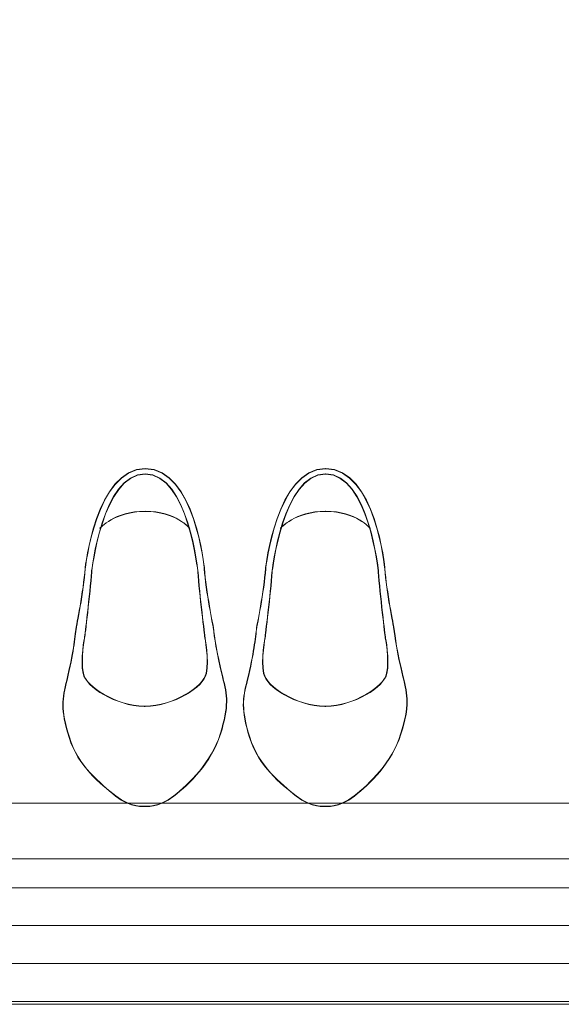
# Model space of a CAD drawing. Units: millimetres. Extents: x -18 to 2104, y -1410 to 578.
# Drawn here: x 1137 to 1150, y -985 to -961 of the extents above; entities that cross this region are included whole.
import ezdxf

# ---------------------------------------------------------------- set-up
doc = ezdxf.new("R2010")
doc.units = ezdxf.units.MM
doc.header["$MEASUREMENT"] = 0
doc.layers.add('2d', color=7, linetype='Continuous', lineweight=0)
doc.layers.add('2d oggetti', color=7, linetype='Continuous', lineweight=0)

msp = doc.modelspace()

# ---------------------------------------------------------------- linework, layer by layer
at = {"layer": '2d'}
msp.add_lwpolyline([(1105.503, -985.32), (1167.712, -985.32), (1167.712, -867.82), (1105.503, -867.82)], close=True, dxfattribs=at)
msp.add_lwpolyline([(1105.503, -985.32), (1167.712, -985.32), (1167.712, -867.82), (1105.503, -867.82)], close=True, dxfattribs=at)
msp.add_lwpolyline([(1105.503, -985.32), (1167.712, -985.32), (1167.712, -867.82), (1105.503, -867.82)], close=True, dxfattribs=at)
msp.add_lwpolyline([(1105.503, -985.32), (1167.712, -985.32), (1167.712, -867.82), (1105.503, -867.82)], close=True, dxfattribs=at)
msp.add_lwpolyline([(1105.503, -985.32), (1167.712, -985.32), (1167.712, -867.82), (1105.503, -867.82)], close=True, dxfattribs=at)
msp.add_lwpolyline([(1105.503, -985.32), (1167.712, -985.32), (1167.712, -867.82), (1105.503, -867.82)], close=True, dxfattribs=at)
msp.add_lwpolyline([(1105.503, -985.32), (1167.712, -985.32), (1167.712, -867.82), (1105.503, -867.82)], close=True, dxfattribs=at)
msp.add_lwpolyline([(1105.503, -985.32), (1167.712, -985.32), (1167.712, -867.82), (1105.503, -867.82)], close=True, dxfattribs=at)
msp.add_lwpolyline([(1105.503, -985.32), (1167.712, -985.32), (1167.712, -867.82), (1105.503, -867.82)], close=True, dxfattribs=at)
at = {"layer": '2d', "lineweight": 9}
for points in [[(1166.48, -980.306), (1166.48, -980.306), (1106.735, -980.306), (1106.735, -980.306), (1106.735, -980.306), (1106.735, -981.696), (1106.735, -981.696), (1106.735, -981.696), (1166.48, -981.696), (1166.48, -981.696), (1166.48, -981.696), (1166.48, -980.306), (1166.48, -980.306)], [(1167.638, -981.696), (1167.638, -981.696), (1105.577, -981.696), (1105.577, -981.696), (1105.577, -981.696), (1105.577, -982.413), (1105.577, -982.413), (1105.577, -982.413), (1167.638, -982.413), (1167.638, -982.413), (1167.638, -982.413), (1167.638, -981.696), (1167.638, -981.696)], [(1105.577, -982.413), (1105.577, -982.413), (1167.638, -982.413), (1167.638, -982.413), (1167.638, -982.413), (1167.638, -983.357), (1167.638, -983.357), (1167.638, -983.357), (1105.577, -983.357), (1105.577, -983.357), (1105.577, -983.357), (1105.577, -982.413), (1105.577, -982.413)], [(1105.577, -984.301), (1105.577, -984.301), (1167.638, -984.301), (1167.638, -984.301), (1167.638, -984.301), (1167.638, -983.357), (1167.638, -983.357), (1167.638, -983.357), (1105.577, -983.357), (1105.577, -983.357), (1105.577, -983.357), (1105.577, -984.301), (1105.577, -984.301)], [(1105.577, -984.301), (1105.577, -984.301), (1167.638, -984.301), (1167.638, -984.301), (1167.638, -984.301), (1167.638, -985.246), (1167.638, -985.246), (1167.638, -985.246), (1105.577, -985.246), (1105.577, -985.246), (1105.577, -985.246), (1105.577, -984.301), (1105.577, -984.301)]]:
    msp.add_open_spline(points, degree=3, knots=[0, 0, 0, 0, 1, 1, 1, 2, 2, 2, 3, 3, 3, 4, 4, 4, 4], dxfattribs=at)
at = {"layer": '2d oggetti'}
for points, knots in [([(1139.736, -971.967), (1140.979, -971.967), (1141.212, -974.461), (1141.212, -974.461), (1141.249, -975.012), (1141.434, -975.922), (1141.434, -975.922), (1141.47, -976.198), (1141.502, -976.493), (1141.668, -977.161), (1141.786, -977.632), (1141.831, -977.873), (1141.61, -978.589), (1141.389, -979.305), (1140.831, -979.826), (1140.449, -980.133), (1140.068, -980.439), (1139.724, -980.388), (1139.724, -980.388), (1139.724, -980.388), (1139.379, -980.439), (1138.998, -980.133), (1138.617, -979.826), (1138.06, -979.385), (1137.838, -978.67), (1137.618, -977.954), (1137.662, -977.713), (1137.78, -977.241), (1137.945, -976.574), (1137.977, -976.198), (1138.014, -975.922), (1138.014, -975.922), (1138.199, -975.012), (1138.235, -974.461), (1138.235, -974.461), (1138.507, -971.967), (1139.734, -971.967), (1139.734, -971.967), (1139.736, -971.967), (1139.736, -971.967)], [0, 0, 0, 0, 1, 1, 1, 2, 2, 2, 3, 3, 3, 4, 4, 4, 5, 5, 5, 6, 6, 6, 7, 7, 7, 8, 8, 8, 9, 9, 9, 10, 10, 10, 11, 11, 11, 12, 12, 12, 13, 13, 13, 13]), ([(1144.233, -971.967), (1145.475, -971.967), (1145.708, -974.461), (1145.708, -974.461), (1145.746, -975.012), (1145.93, -975.922), (1145.93, -975.922), (1145.967, -976.198), (1145.998, -976.493), (1146.165, -977.161), (1146.282, -977.632), (1146.327, -977.873), (1146.106, -978.589), (1145.885, -979.305), (1145.327, -979.826), (1144.946, -980.133), (1144.565, -980.439), (1144.221, -980.388), (1144.221, -980.388), (1144.221, -980.388), (1144.22, -980.388), (1144.22, -980.388), (1144.22, -980.388), (1143.875, -980.439), (1143.495, -980.133), (1143.113, -979.826), (1142.556, -979.385), (1142.334, -978.67), (1142.114, -977.954), (1142.159, -977.713), (1142.276, -977.241), (1142.441, -976.574), (1142.474, -976.198), (1142.511, -975.922), (1142.511, -975.922), (1142.695, -975.012), (1142.731, -974.461), (1142.731, -974.461), (1143.003, -971.967), (1144.23, -971.967), (1144.23, -971.967), (1144.233, -971.967), (1144.233, -971.967)], [0, 0, 0, 0, 1, 1, 1, 2, 2, 2, 3, 3, 3, 4, 4, 4, 5, 5, 5, 6, 6, 6, 7, 7, 7, 8, 8, 8, 9, 9, 9, 10, 10, 10, 11, 11, 11, 12, 12, 12, 13, 13, 13, 14, 14, 14, 14]), ([(1139.736, -972.1), (1140.811, -972.1), (1141.052, -974.546), (1141.052, -974.546), (1141.087, -975.071), (1141.225, -976.166), (1141.225, -976.166), (1141.225, -976.166), (1141.335, -976.739), (1141.261, -977.077), (1141.188, -977.414), (1140.447, -977.885), (1139.736, -977.894), (1139.736, -977.894), (1139.712, -977.894), (1139.712, -977.894), (1139.002, -977.885), (1138.26, -977.414), (1138.186, -977.077), (1138.113, -976.739), (1138.223, -976.166), (1138.223, -976.166), (1138.223, -976.166), (1138.36, -975.071), (1138.396, -974.546), (1138.396, -974.546), (1138.659, -972.1), (1139.734, -972.1), (1139.734, -972.1), (1139.736, -972.1), (1139.736, -972.1)], [0, 0, 0, 0, 1, 1, 1, 2, 2, 2, 3, 3, 3, 4, 4, 4, 5, 5, 5, 6, 6, 6, 7, 7, 7, 8, 8, 8, 9, 9, 9, 10, 10, 10, 10]), ([(1144.233, -972.1), (1145.307, -972.1), (1145.549, -974.546), (1145.549, -974.546), (1145.584, -975.071), (1145.721, -976.166), (1145.721, -976.166), (1145.721, -976.166), (1145.831, -976.739), (1145.757, -977.077), (1145.684, -977.414), (1144.943, -977.885), (1144.233, -977.894), (1144.233, -977.894), (1144.208, -977.894), (1144.208, -977.894), (1143.498, -977.885), (1142.756, -977.414), (1142.682, -977.077), (1142.609, -976.739), (1142.72, -976.166), (1142.72, -976.166), (1142.72, -976.166), (1142.856, -975.071), (1142.892, -974.546), (1142.892, -974.546), (1143.155, -972.1), (1144.23, -972.1), (1144.23, -972.1), (1144.233, -972.1), (1144.233, -972.1)], [0, 0, 0, 0, 1, 1, 1, 2, 2, 2, 3, 3, 3, 4, 4, 4, 5, 5, 5, 6, 6, 6, 7, 7, 7, 8, 8, 8, 9, 9, 9, 10, 10, 10, 10]), ([(1140.843, -973.459), (1140.843, -973.459), (1140.502, -973.029), (1139.736, -973.029), (1139.736, -973.029), (1139.733, -973.029), (1139.733, -973.029), (1138.969, -973.029), (1138.604, -973.459), (1138.604, -973.459)], [0, 0, 0, 0, 1, 1, 1, 2, 2, 2, 3, 3, 3, 3]), ([(1145.34, -973.459), (1145.34, -973.459), (1144.999, -973.029), (1144.232, -973.029), (1144.232, -973.029), (1144.23, -973.029), (1144.23, -973.029), (1143.465, -973.029), (1143.102, -973.459), (1143.102, -973.459)], [0, 0, 0, 0, 1, 1, 1, 2, 2, 2, 3, 3, 3, 3])]:
    msp.add_open_spline(points, degree=3, knots=knots, dxfattribs=at)
at = {"layer": '2d oggetti', "lineweight": 9}
for points, knots in [([(1139.736, -971.967), (1140.979, -971.967), (1141.212, -974.461), (1141.212, -974.461), (1141.249, -975.012), (1141.434, -975.922), (1141.434, -975.922), (1141.47, -976.198), (1141.502, -976.493), (1141.668, -977.161), (1141.786, -977.632), (1141.831, -977.873), (1141.61, -978.589), (1141.389, -979.305), (1140.831, -979.826), (1140.449, -980.133), (1140.068, -980.439), (1139.724, -980.388), (1139.724, -980.388), (1139.724, -980.388), (1139.379, -980.439), (1138.998, -980.133), (1138.617, -979.826), (1138.06, -979.385), (1137.838, -978.67), (1137.618, -977.954), (1137.662, -977.713), (1137.78, -977.241), (1137.945, -976.574), (1137.977, -976.198), (1138.014, -975.922), (1138.014, -975.922), (1138.199, -975.012), (1138.235, -974.461), (1138.235, -974.461), (1138.507, -971.967), (1139.734, -971.967), (1139.734, -971.967), (1139.736, -971.967), (1139.736, -971.967)], [0, 0, 0, 0, 1, 1, 1, 2, 2, 2, 3, 3, 3, 4, 4, 4, 5, 5, 5, 6, 6, 6, 7, 7, 7, 8, 8, 8, 9, 9, 9, 10, 10, 10, 11, 11, 11, 12, 12, 12, 13, 13, 13, 13]), ([(1139.736, -971.974), (1140.974, -971.974), (1141.206, -974.464), (1141.206, -974.464), (1141.244, -975.015), (1141.427, -975.922), (1141.427, -975.922), (1141.464, -976.198), (1141.496, -976.493), (1141.66, -977.159), (1141.778, -977.63), (1141.823, -977.87), (1141.602, -978.585), (1141.382, -979.299), (1140.826, -979.819), (1140.447, -980.125), (1140.067, -980.431), (1139.724, -980.38), (1139.724, -980.38), (1139.724, -980.38), (1139.38, -980.431), (1139, -980.125), (1138.621, -979.819), (1138.066, -979.379), (1137.845, -978.665), (1137.625, -977.951), (1137.67, -977.71), (1137.787, -977.239), (1137.952, -976.574), (1137.984, -976.198), (1138.02, -975.922), (1138.02, -975.922), (1138.204, -975.015), (1138.241, -974.464), (1138.241, -974.464), (1138.512, -971.974), (1139.734, -971.974), (1139.734, -971.974), (1139.736, -971.974), (1139.736, -971.974)], [0, 0, 0, 0, 1, 1, 1, 2, 2, 2, 3, 3, 3, 4, 4, 4, 5, 5, 5, 6, 6, 6, 7, 7, 7, 8, 8, 8, 9, 9, 9, 10, 10, 10, 11, 11, 11, 12, 12, 12, 13, 13, 13, 13]), ([(1139.736, -971.974), (1140.974, -971.974), (1141.206, -974.464), (1141.206, -974.464), (1141.244, -975.015), (1141.427, -975.922), (1141.427, -975.922), (1141.464, -976.198), (1141.496, -976.493), (1141.66, -977.159), (1141.778, -977.63), (1141.823, -977.87), (1141.602, -978.585), (1141.382, -979.299), (1140.826, -979.819), (1140.447, -980.125), (1140.067, -980.431), (1139.724, -980.38), (1139.724, -980.38), (1139.724, -980.38), (1139.38, -980.431), (1139, -980.125), (1138.621, -979.819), (1138.066, -979.379), (1137.845, -978.665), (1137.625, -977.951), (1137.67, -977.71), (1137.787, -977.239), (1137.952, -976.574), (1137.984, -976.198), (1138.02, -975.922), (1138.02, -975.922), (1138.204, -975.015), (1138.241, -974.464), (1138.241, -974.464), (1138.512, -971.974), (1139.734, -971.974), (1139.734, -971.974), (1139.736, -971.974), (1139.736, -971.974)], [0, 0, 0, 0, 1, 1, 1, 2, 2, 2, 3, 3, 3, 4, 4, 4, 5, 5, 5, 6, 6, 6, 7, 7, 7, 8, 8, 8, 9, 9, 9, 10, 10, 10, 11, 11, 11, 12, 12, 12, 13, 13, 13, 13]), ([(1144.233, -971.967), (1145.475, -971.967), (1145.708, -974.461), (1145.708, -974.461), (1145.746, -975.012), (1145.93, -975.922), (1145.93, -975.922), (1145.967, -976.198), (1145.998, -976.493), (1146.165, -977.161), (1146.282, -977.632), (1146.327, -977.873), (1146.106, -978.589), (1145.885, -979.305), (1145.327, -979.826), (1144.946, -980.133), (1144.565, -980.439), (1144.221, -980.388), (1144.221, -980.388), (1144.221, -980.388), (1144.22, -980.388), (1144.22, -980.388), (1144.22, -980.388), (1143.875, -980.439), (1143.495, -980.133), (1143.113, -979.826), (1142.556, -979.385), (1142.334, -978.67), (1142.114, -977.954), (1142.159, -977.713), (1142.276, -977.241), (1142.441, -976.574), (1142.474, -976.198), (1142.511, -975.922), (1142.511, -975.922), (1142.695, -975.012), (1142.731, -974.461), (1142.731, -974.461), (1143.003, -971.967), (1144.23, -971.967), (1144.23, -971.967), (1144.233, -971.967), (1144.233, -971.967)], [0, 0, 0, 0, 1, 1, 1, 2, 2, 2, 3, 3, 3, 4, 4, 4, 5, 5, 5, 6, 6, 6, 7, 7, 7, 8, 8, 8, 9, 9, 9, 10, 10, 10, 11, 11, 11, 12, 12, 12, 13, 13, 13, 14, 14, 14, 14]), ([(1144.233, -971.974), (1145.47, -971.974), (1145.703, -974.464), (1145.703, -974.464), (1145.74, -975.015), (1145.923, -975.922), (1145.923, -975.922), (1145.96, -976.198), (1145.992, -976.493), (1146.157, -977.159), (1146.274, -977.63), (1146.32, -977.87), (1146.099, -978.585), (1145.878, -979.299), (1145.323, -979.819), (1144.944, -980.125), (1144.563, -980.431), (1144.221, -980.38), (1144.221, -980.38), (1144.221, -980.38), (1144.22, -980.38), (1144.22, -980.38), (1144.22, -980.38), (1143.876, -980.431), (1143.497, -980.125), (1143.117, -979.819), (1142.562, -979.379), (1142.341, -978.665), (1142.121, -977.951), (1142.166, -977.71), (1142.284, -977.239), (1142.449, -976.574), (1142.481, -976.198), (1142.517, -975.922), (1142.517, -975.922), (1142.7, -975.015), (1142.737, -974.464), (1142.737, -974.464), (1143.008, -971.974), (1144.23, -971.974), (1144.23, -971.974), (1144.233, -971.974), (1144.233, -971.974)], [0, 0, 0, 0, 1, 1, 1, 2, 2, 2, 3, 3, 3, 4, 4, 4, 5, 5, 5, 6, 6, 6, 7, 7, 7, 8, 8, 8, 9, 9, 9, 10, 10, 10, 11, 11, 11, 12, 12, 12, 13, 13, 13, 14, 14, 14, 14]), ([(1144.233, -971.974), (1145.47, -971.974), (1145.703, -974.464), (1145.703, -974.464), (1145.74, -975.015), (1145.923, -975.922), (1145.923, -975.922), (1145.96, -976.198), (1145.992, -976.493), (1146.157, -977.159), (1146.274, -977.63), (1146.32, -977.87), (1146.099, -978.585), (1145.878, -979.299), (1145.323, -979.819), (1144.944, -980.125), (1144.563, -980.431), (1144.221, -980.38), (1144.221, -980.38), (1144.221, -980.38), (1144.22, -980.38), (1144.22, -980.38), (1144.22, -980.38), (1143.876, -980.431), (1143.497, -980.125), (1143.117, -979.819), (1142.562, -979.379), (1142.341, -978.665), (1142.121, -977.951), (1142.166, -977.71), (1142.284, -977.239), (1142.449, -976.574), (1142.481, -976.198), (1142.517, -975.922), (1142.517, -975.922), (1142.7, -975.015), (1142.737, -974.464), (1142.737, -974.464), (1143.008, -971.974), (1144.23, -971.974), (1144.23, -971.974), (1144.233, -971.974), (1144.233, -971.974)], [0, 0, 0, 0, 1, 1, 1, 2, 2, 2, 3, 3, 3, 4, 4, 4, 5, 5, 5, 6, 6, 6, 7, 7, 7, 8, 8, 8, 9, 9, 9, 10, 10, 10, 11, 11, 11, 12, 12, 12, 13, 13, 13, 14, 14, 14, 14]), ([(1139.736, -972.1), (1140.811, -972.1), (1141.052, -974.546), (1141.052, -974.546), (1141.087, -975.071), (1141.225, -976.166), (1141.225, -976.166), (1141.225, -976.166), (1141.335, -976.739), (1141.261, -977.077), (1141.188, -977.414), (1140.447, -977.885), (1139.736, -977.894), (1139.736, -977.894), (1139.712, -977.894), (1139.712, -977.894), (1139.002, -977.885), (1138.26, -977.414), (1138.186, -977.077), (1138.113, -976.739), (1138.223, -976.166), (1138.223, -976.166), (1138.223, -976.166), (1138.36, -975.071), (1138.396, -974.546), (1138.396, -974.546), (1138.659, -972.1), (1139.734, -972.1), (1139.734, -972.1), (1139.736, -972.1), (1139.736, -972.1)], [0, 0, 0, 0, 1, 1, 1, 2, 2, 2, 3, 3, 3, 4, 4, 4, 5, 5, 5, 6, 6, 6, 7, 7, 7, 8, 8, 8, 9, 9, 9, 10, 10, 10, 10]), ([(1139.736, -972.107), (1140.806, -972.107), (1141.046, -974.548), (1141.046, -974.548), (1141.08, -975.07), (1141.217, -976.163), (1141.217, -976.163), (1141.217, -976.163), (1141.328, -976.735), (1141.254, -977.071), (1141.181, -977.408), (1140.443, -977.878), (1139.736, -977.887), (1139.736, -977.887), (1139.712, -977.887), (1139.712, -977.887), (1139.006, -977.878), (1138.267, -977.408), (1138.194, -977.071), (1138.12, -976.735), (1138.23, -976.163), (1138.23, -976.163), (1138.23, -976.163), (1138.367, -975.07), (1138.402, -974.548), (1138.402, -974.548), (1138.664, -972.107), (1139.733, -972.107), (1139.733, -972.107), (1139.736, -972.107), (1139.736, -972.107)], [0, 0, 0, 0, 1, 1, 1, 2, 2, 2, 3, 3, 3, 4, 4, 4, 5, 5, 5, 6, 6, 6, 7, 7, 7, 8, 8, 8, 9, 9, 9, 10, 10, 10, 10]), ([(1139.736, -972.107), (1140.806, -972.107), (1141.046, -974.548), (1141.046, -974.548), (1141.08, -975.07), (1141.217, -976.163), (1141.217, -976.163), (1141.217, -976.163), (1141.328, -976.735), (1141.254, -977.071), (1141.181, -977.408), (1140.443, -977.878), (1139.736, -977.887), (1139.736, -977.887), (1139.712, -977.887), (1139.712, -977.887), (1139.006, -977.878), (1138.267, -977.408), (1138.194, -977.071), (1138.12, -976.735), (1138.23, -976.163), (1138.23, -976.163), (1138.23, -976.163), (1138.367, -975.07), (1138.402, -974.548), (1138.402, -974.548), (1138.664, -972.107), (1139.733, -972.107), (1139.733, -972.107), (1139.736, -972.107), (1139.736, -972.107)], [0, 0, 0, 0, 1, 1, 1, 2, 2, 2, 3, 3, 3, 4, 4, 4, 5, 5, 5, 6, 6, 6, 7, 7, 7, 8, 8, 8, 9, 9, 9, 10, 10, 10, 10]), ([(1144.233, -972.1), (1145.307, -972.1), (1145.549, -974.546), (1145.549, -974.546), (1145.584, -975.071), (1145.721, -976.166), (1145.721, -976.166), (1145.721, -976.166), (1145.831, -976.739), (1145.757, -977.077), (1145.684, -977.414), (1144.943, -977.885), (1144.233, -977.894), (1144.233, -977.894), (1144.208, -977.894), (1144.208, -977.894), (1143.498, -977.885), (1142.756, -977.414), (1142.682, -977.077), (1142.609, -976.739), (1142.72, -976.166), (1142.72, -976.166), (1142.72, -976.166), (1142.856, -975.071), (1142.892, -974.546), (1142.892, -974.546), (1143.155, -972.1), (1144.23, -972.1), (1144.23, -972.1), (1144.233, -972.1), (1144.233, -972.1)], [0, 0, 0, 0, 1, 1, 1, 2, 2, 2, 3, 3, 3, 4, 4, 4, 5, 5, 5, 6, 6, 6, 7, 7, 7, 8, 8, 8, 9, 9, 9, 10, 10, 10, 10]), ([(1144.233, -972.107), (1145.302, -972.107), (1145.542, -974.548), (1145.542, -974.548), (1145.577, -975.07), (1145.713, -976.163), (1145.713, -976.163), (1145.713, -976.163), (1145.824, -976.735), (1145.75, -977.071), (1145.677, -977.408), (1144.939, -977.878), (1144.233, -977.887), (1144.233, -977.887), (1144.208, -977.887), (1144.208, -977.887), (1143.502, -977.878), (1142.763, -977.408), (1142.69, -977.071), (1142.617, -976.735), (1142.727, -976.163), (1142.727, -976.163), (1142.727, -976.163), (1142.863, -975.07), (1142.898, -974.548), (1142.898, -974.548), (1143.16, -972.107), (1144.23, -972.107), (1144.23, -972.107), (1144.233, -972.107), (1144.233, -972.107)], [0, 0, 0, 0, 1, 1, 1, 2, 2, 2, 3, 3, 3, 4, 4, 4, 5, 5, 5, 6, 6, 6, 7, 7, 7, 8, 8, 8, 9, 9, 9, 10, 10, 10, 10]), ([(1144.233, -972.107), (1145.302, -972.107), (1145.542, -974.548), (1145.542, -974.548), (1145.577, -975.07), (1145.713, -976.163), (1145.713, -976.163), (1145.713, -976.163), (1145.824, -976.735), (1145.75, -977.071), (1145.677, -977.408), (1144.939, -977.878), (1144.233, -977.887), (1144.233, -977.887), (1144.208, -977.887), (1144.208, -977.887), (1143.502, -977.878), (1142.763, -977.408), (1142.69, -977.071), (1142.617, -976.735), (1142.727, -976.163), (1142.727, -976.163), (1142.727, -976.163), (1142.863, -975.07), (1142.898, -974.548), (1142.898, -974.548), (1143.16, -972.107), (1144.23, -972.107), (1144.23, -972.107), (1144.233, -972.107), (1144.233, -972.107)], [0, 0, 0, 0, 1, 1, 1, 2, 2, 2, 3, 3, 3, 4, 4, 4, 5, 5, 5, 6, 6, 6, 7, 7, 7, 8, 8, 8, 9, 9, 9, 10, 10, 10, 10]), ([(1140.843, -973.459), (1140.843, -973.459), (1140.502, -973.029), (1139.736, -973.029), (1139.736, -973.029), (1139.733, -973.029), (1139.733, -973.029), (1138.969, -973.029), (1138.604, -973.459), (1138.604, -973.459)], [0, 0, 0, 0, 1, 1, 1, 2, 2, 2, 3, 3, 3, 3]), ([(1140.837, -973.453), (1140.837, -973.453), (1140.498, -973.037), (1139.736, -973.037), (1139.736, -973.037), (1139.733, -973.037), (1139.733, -973.037), (1138.972, -973.037), (1138.61, -973.453), (1138.61, -973.453)], [0, 0, 0, 0, 1, 1, 1, 2, 2, 2, 3, 3, 3, 3]), ([(1140.837, -973.453), (1140.837, -973.453), (1140.498, -973.037), (1139.736, -973.037), (1139.736, -973.037), (1139.733, -973.037), (1139.733, -973.037), (1138.972, -973.037), (1138.61, -973.453), (1138.61, -973.453)], [0, 0, 0, 0, 1, 1, 1, 2, 2, 2, 3, 3, 3, 3]), ([(1145.34, -973.459), (1145.34, -973.459), (1144.999, -973.029), (1144.232, -973.029), (1144.232, -973.029), (1144.23, -973.029), (1144.23, -973.029), (1143.465, -973.029), (1143.102, -973.459), (1143.102, -973.459)], [0, 0, 0, 0, 1, 1, 1, 2, 2, 2, 3, 3, 3, 3]), ([(1145.334, -973.453), (1145.334, -973.453), (1144.995, -973.037), (1144.233, -973.037), (1144.233, -973.037), (1144.23, -973.037), (1144.23, -973.037), (1143.469, -973.037), (1143.107, -973.453), (1143.107, -973.453)], [0, 0, 0, 0, 1, 1, 1, 2, 2, 2, 3, 3, 3, 3]), ([(1145.334, -973.453), (1145.334, -973.453), (1144.995, -973.037), (1144.233, -973.037), (1144.233, -973.037), (1144.23, -973.037), (1144.23, -973.037), (1143.469, -973.037), (1143.107, -973.453), (1143.107, -973.453)], [0, 0, 0, 0, 1, 1, 1, 2, 2, 2, 3, 3, 3, 3])]:
    msp.add_open_spline(points, degree=3, knots=knots, dxfattribs=at)

doc.saveas('drawing.dxf')
